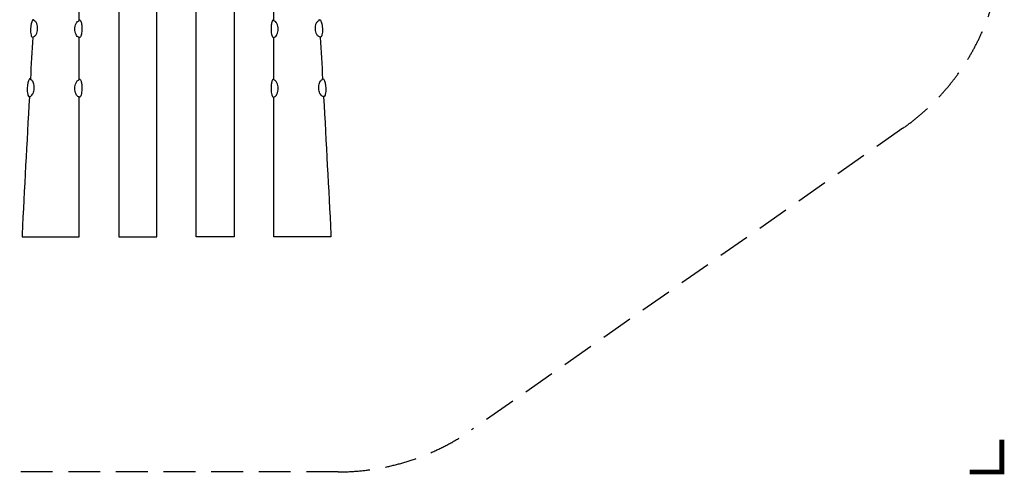
# Model space of a CAD drawing. Extents: x -4092 to 8996, y -5201 to 5185.
# Drawn here: x 1203 to 8955, y -5160 to -1575 of the extents above; entities that cross this region are included whole.
import ezdxf

# ---------------------------------------------------------------- set-up
doc = ezdxf.new("R2010")
doc.units = 0
doc.header["$LTSCALE"] = 500
doc.header["$MEASUREMENT"] = 0
doc.linetypes.add('DASHED', pattern=[0.75, 0.5, -0.25])
doc.layers.add('PW_FallZone_ASTM', color=30, linetype='DASHED')
doc.layers.add('PW_STRUCTURE', color=140, linetype='CONTINUOUS')

msp = doc.modelspace()

# ---------------------------------------------------------------- linework, layer by layer
at = {"layer": 'PW_FallZone_ASTM'}
msp.add_lwpolyline([(3711.604, -5140.67), (1184.936, -5140.67, -0.19891237), (-108.221, -4605.027), (-2618.334, -2094.913, -0.19891237), (-3153.978, -801.756), (-3153.978, 2179.016, -0.19891237), (-2618.334, 3472.173), (-2165.621, 3924.887, -0.19891237), (-872.464, 4460.53), (4826.109, 4460.53, -0.19891237), (6119.266, 3924.887), (8400.779, 1643.373, -0.19891237), (8936.422, 350.216), (8936.422, -933.952, -0.24469844), (8156.579, -2432.018), (4760.561, -4809.935, -0.15391472)], format="xyb", close=True, dxfattribs=at)
at = {"layer": 'PW_FallZone_ASTM', "linetype": 'Continuous', "const_width": 38.1}
msp.add_lwpolyline([(8682.422, -5140.67), (8936.422, -5140.67), (8936.422, -4886.67)], dxfattribs=at)
at = {"layer": 'PW_STRUCTURE'}
for points in [[(1983.882, -533.364), (1983.882, -3286.47), (2282.332, -3286.47), (2282.332, -533.364)], [(2891.861, -533.364), (2891.861, -3286.47), (2593.411, -3286.47), (2593.411, -533.364)], [(1672.732, -1577.762), (1672.732, -1260.872)], [(3203.011, -1577.762), (3203.011, -1260.872)], [(1672.732, -2044.008), (1672.732, -1716.79)], [(3203.011, -2044.008), (3203.011, -1716.79)]]:
    msp.add_lwpolyline(points, dxfattribs=at)
for points in [[(1313.909, -1575.374), (1311.121, -1575.393, 0.14601486), (1304.712, -1580.258, 0.07330812), (1298.5, -1592.21, 0.03295841), (1293.899, -1607.983, 0.02967571), (1289.951, -1632.833, 0.02203711), (1288.717, -1654.785, 0.02035383), (1289.21, -1672.728, 0.04107831), (1292.653, -1696.041, 0.07326552), (1297.472, -1708.574, 0.14613982), (1303.287, -1714.109), (1305.996, -1714.067), (1306.096, -1712.312, 0.10522228), (1317.31, -1708.749, 0.06799219), (1326.21, -1701.327, 0.08704652), (1337.534, -1681.868, 0.0513266), (1343.23, -1660.261, 0.03944029), (1344.477, -1638.181, 0.05024071), (1341.226, -1616.077, 0.08954074), (1332.056, -1595.635, 0.04138127), (1324.118, -1587.302, 0.06314648), (1313.512, -1582.303)], [(1672.732, -1577.762), (1675.233, -1577.865, -0.14243737), (1681.35, -1583.063, -0.07328758), (1686.869, -1595.303, -0.05188309), (1692.497, -1626.633, -0.02145678), (1693.37, -1647.318, -0.02123819), (1692.514, -1667.811, -0.03152982), (1689.424, -1689.445, -0.05355809), (1684.187, -1706.456, -0.11152641), (1677.641, -1715.729), (1675.233, -1716.77), (1672.732, -1716.79), (1672.732, -1714.957, -0.0191879), (1667.008, -1713.386, -0.11931853), (1656.915, -1706.841, -0.09743352), (1647.052, -1693.059, -0.02568208), (1642.858, -1682.657, -0.05133662), (1638.39, -1660.766, -0.04362317), (1638.475, -1638.82, -0.05462571), (1642.87, -1616.927, -0.08392807), (1653.086, -1596.716, -0.14826082), (1667.242, -1586.336), (1672.732, -1584.393)], [(3203.011, -1577.762), (3200.511, -1577.865, 0.14243737), (3194.393, -1583.063, 0.07328758), (3188.875, -1595.303, 0.05188309), (3183.246, -1626.633, 0.02145678), (3182.374, -1647.318, 0.02123819), (3183.23, -1667.811, 0.03152982), (3186.319, -1689.445, 0.05355809), (3191.557, -1706.456, 0.11152641), (3198.102, -1715.729), (3200.511, -1716.77), (3203.011, -1716.79), (3203.011, -1714.957, 0.0191879), (3208.735, -1713.386, 0.11931853), (3218.829, -1706.841, 0.09743352), (3228.692, -1693.059, 0.02568208), (3232.885, -1682.657, 0.05133662), (3237.354, -1660.766, 0.04362317), (3237.268, -1638.82, 0.05462571), (3232.874, -1616.927, 0.08392807), (3222.657, -1596.716, 0.14826082), (3208.501, -1586.336), (3203.011, -1584.393)], [(3561.834, -1575.374), (3564.622, -1575.393, -0.14601486), (3571.031, -1580.258, -0.07330812), (3577.243, -1592.21, -0.03295841), (3581.845, -1607.983, -0.02967571), (3585.792, -1632.833, -0.02203711), (3587.026, -1654.785, -0.02035383), (3586.534, -1672.728, -0.04107831), (3583.09, -1696.041, -0.07326552), (3578.271, -1708.574, -0.14613982), (3572.457, -1714.109), (3569.747, -1714.067), (3569.647, -1712.312, -0.10522228), (3558.433, -1708.749, -0.06799219), (3549.533, -1701.327, -0.08704652), (3538.209, -1681.868, -0.0513266), (3532.513, -1660.261, -0.03944029), (3531.266, -1638.181, -0.05024071), (3534.517, -1616.077, -0.08954074), (3543.687, -1595.635, -0.04138127), (3551.625, -1587.302, -0.06314648), (3562.231, -1582.303)], [(1287.619, -2040.819), (1285.101, -2040.901, 0.16285319), (1278.699, -2045.792, 0.0719556), (1272.487, -2058.104, 0.03212412), (1267.884, -2074.341, 0.02886956), (1263.937, -2099.912, 0.02143117), (1262.702, -2122.493, 0.01980021), (1263.195, -2140.946, 0.04001337), (1266.639, -2164.913, 0.07193785), (1271.459, -2177.788, 0.15498811), (1277.283, -2183.292), (1279.723, -2183.291), (1279.841, -2181.142, 0.1032853), (1291.267, -2177.555, 0.06120319), (1300.224, -2169.799, 0.06948087), (1308.528, -2156.668, 0.05534123), (1314.936, -2138.835, 0.04746638), (1318.295, -2116.338, 0.04756792), (1317.419, -2093.609, 0.06055326), (1313.027, -2075.352, 0.08556539), (1306.182, -2061.092, 0.08014885), (1298.192, -2052.333, 0.04452601), (1287.251, -2047.44)], [(1672.732, -2044.008), (1675.233, -2044.049, -0.19229684), (1679.872, -2047.293, -0.07929681), (1684.175, -2054.461, -0.06462462), (1690.571, -2078.214, -0.01959246), (1692.497, -2094.046, -0.02086014), (1693.37, -2115.325, -0.02064798), (1692.514, -2136.405, -0.03068921), (1689.424, -2158.66, -0.05232725), (1684.187, -2176.159, -0.12464861), (1677.641, -2185.572), (1675.233, -2186.598), (1672.732, -2186.596), (1672.732, -2184.418, -0.02374022), (1667.008, -2182.822, -0.12320307), (1656.915, -2176.093, -0.09765205), (1647.052, -2161.931, -0.0637523), (1640.074, -2140.148, -0.05469887), (1637.966, -2117.368, -0.04777117), (1640.074, -2094.857, -0.05390384), (1647.063, -2072.944, -0.13185768), (1661.534, -2054.7, -0.03596302), (1672.732, -2050.307)], [(3203.011, -2044.008), (3200.511, -2044.049, 0.19229684), (3195.871, -2047.293, 0.07929681), (3191.569, -2054.461, 0.06462462), (3185.173, -2078.214, 0.01959246), (3183.246, -2094.046, 0.02086014), (3182.374, -2115.325, 0.02064798), (3183.23, -2136.405, 0.03068921), (3186.319, -2158.66, 0.05232725), (3191.557, -2176.159, 0.12464861), (3198.102, -2185.572), (3200.511, -2186.598), (3203.011, -2186.596), (3203.011, -2184.418, 0.02374022), (3208.735, -2182.822, 0.12320307), (3218.829, -2176.093, 0.09765205), (3228.692, -2161.931, 0.0637523), (3235.67, -2140.148, 0.05469887), (3237.778, -2117.368, 0.04777117), (3235.67, -2094.857, 0.05390384), (3228.681, -2072.944, 0.13185768), (3214.209, -2054.7, 0.03596302), (3203.011, -2050.307)], [(3588.124, -2040.819), (3590.643, -2040.901, -0.16285319), (3597.045, -2045.792, -0.0719556), (3603.257, -2058.104, -0.03212412), (3607.859, -2074.341, -0.02886956), (3611.807, -2099.912, -0.02143117), (3613.041, -2122.493, -0.01980021), (3612.548, -2140.946, -0.04001337), (3609.104, -2164.913, -0.07193785), (3604.284, -2177.788, -0.15498811), (3598.46, -2183.292), (3596.021, -2183.291), (3595.902, -2181.142, -0.1032853), (3584.476, -2177.555, -0.06120319), (3575.519, -2169.799, -0.06948087), (3567.215, -2156.668, -0.05534123), (3560.807, -2138.835, -0.04746638), (3557.449, -2116.338, -0.04756792), (3558.324, -2093.609, -0.06055326), (3562.717, -2075.352, -0.08556539), (3569.561, -2061.092, -0.08014885), (3577.551, -2052.333, -0.04452601), (3588.493, -2047.44)]]:
    msp.add_lwpolyline(points, format="xyb", close=True, dxfattribs=at)
for points in [[(1305.996, -1714.067, 0.00028307), (1287.619, -2040.819)], [(3569.747, -1714.067, -0.00028307), (3588.124, -2040.819)], [(1279.723, -2183.291, 0.0009401), (1221.882, -3268.618), (1221.882, -3286.47), (1672.732, -3286.47), (1672.732, -2186.596)], [(3596.021, -2183.291, -0.0009401), (3653.861, -3268.618), (3653.861, -3286.47), (3203.011, -3286.47), (3203.011, -2186.596)]]:
    msp.add_lwpolyline(points, format="xyb", dxfattribs=at)

doc.saveas('drawing.dxf')
